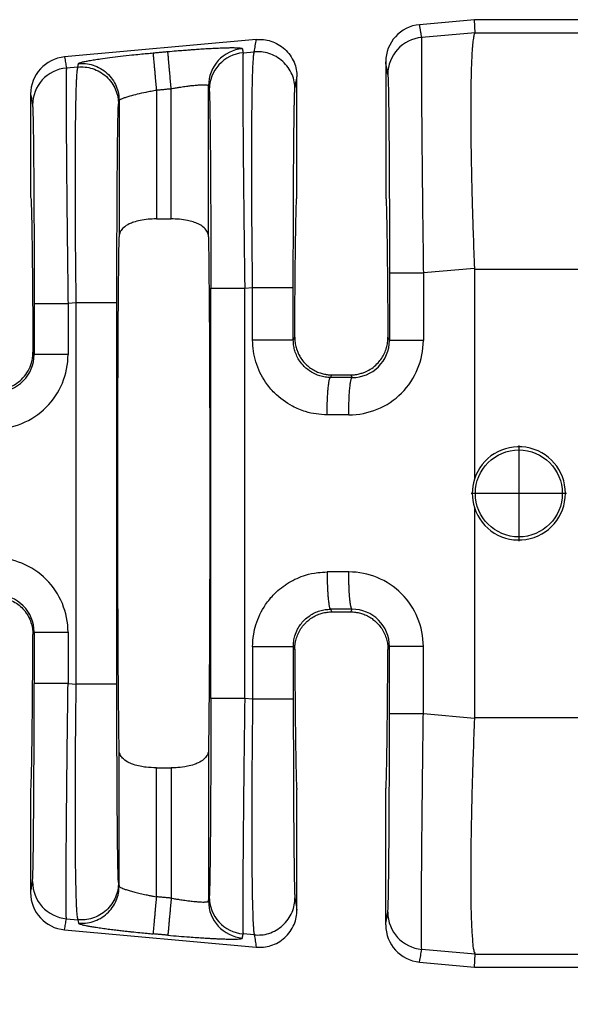
# Model space of a CAD drawing. Units: inches. Extents: x 250 to 260.8, y 193.2 to 201.5.
# Drawn here: x 256.9 to 257.3, y 197.6 to 198.2 of the extents above; entities that cross this region are included whole.
import ezdxf

# ---------------------------------------------------------------- set-up
doc = ezdxf.new("R2010")
doc.units = ezdxf.units.IN
doc.header["$MEASUREMENT"] = 0
doc.layers.add('AM_5', color=92, linetype='Continuous', lineweight=15)
doc.dimstyles.new('AM_ANSI$0', dxfattribs={"dimtxt": 0.12, "dimasz": 0.12, "dimexe": 0.1, "dimexo": 0.05, "dimgap": 0.06, "dimtad": 0, "dimtih": 1, "dimtoh": 1, "dimdec": 4, "dimzin": 7, "dimdsep": 46, "dimtxsty": 'Standard', "dimcen": 0, "dimclrd": 256, "dimclre": 256, "dimclrt": 140, "dimadec": 0, "dimazin": 2, "dimtp": 0.1, "dimtm": 0.1, "dimtfac": 0.71, "dimtdec": 4, "dimtofl": 0, "dimtmove": 0, "dimatfit": 3, "dimfxl": 1, "dimtolj": 1, "dimtzin": 7, "dimlwd": -1, "dimlwe": -1, "dimarcsym": 1})

# ---------------------------------------------------------------- blocks, each defined once
blk = doc.blocks.new('*D67')
at = {"layer": 'AM_5', "color": 1, "linetype": 'ByBlock', "transparency": 16777216}
for p, q in [((256.55347, 197.54022), (256.55347, 196.9087)), ((259.41972, 197.3587), (259.41972, 196.9087)), ((256.70347, 197.0087), (257.6616, 197.0087)), ((259.26972, 197.0087), (258.3116, 197.0087))]:
    blk.add_line(p, q, dxfattribs=at)
at = {"layer": 'AM_5', "color": 1, "transparency": 16777216}
for points in [[(256.70347, 197.0337), (256.70347, 196.9837), (256.55347, 197.0087)], [(259.26972, 197.0337), (259.26972, 196.9837), (259.41972, 197.0087)]]:
    blk.add_solid(points, dxfattribs=at)
at = {"layer": 'DEFPOINTS', "color": 0, "transparency": 16777216}
for p in [(256.55347, 197.69022), (259.41972, 197.5087), (259.41972, 197.0087)]:
    blk.add_point(p, dxfattribs=at)
at = {"layer": 'AM_5', "color": 1, "transparency": 16777216, "insert": (257.9866, 197.0087), "char_height": 0.15, "attachment_point": 5}
blk.add_mtext('\\A1;72.7', dxfattribs=at)

msp = doc.modelspace()

# ---------------------------------------------------------------- linework, layer by layer
at = {"color": 7, "linetype": 'Continuous'}
for p, q in [((257.23041, 198.24077), (257.19327, 198.2374)), ((257.23081, 198.23194), (257.23041, 198.24077)), ((257.3005, 198.24077), (257.23041, 198.24077)), ((257.08274, 198.22735), (256.95295, 198.21555)), ((257.23081, 198.23194), (257.19472, 198.22879)), ((257.23081, 198.23194), (257.3005, 198.23194)), ((257.0738, 198.21838), (257.08138, 198.21903)), ((256.96197, 198.20875), (256.95421, 198.20808)), ((257.17033, 198.21224), (257.17033, 198.12062)), ((257.11025, 198.12061), (257.11025, 198.20219)), ((257.0151, 198.1932), (257.0151, 198.106)), ((257.02515, 198.106), (257.02515, 198.19412)), ((257.05038, 198.09379), (257.05038, 198.19607)), ((256.93001, 198.1904), (256.93001, 198.12062)), ((256.98987, 198.18598), (256.98987, 198.0938)), ((257.0151, 198.106), (257.02515, 198.106)), ((257.23039, 198.07253), (257.19582, 198.06955)), ((257.23041, 198.07194), (257.3005, 198.07194)), ((257.23041, 198.07194), (257.23041, 197.92993)), ((257.07491, 198.05914), (257.08027, 198.0596)), ((256.96086, 198.04932), (256.95531, 198.04884)), ((256.96086, 197.79138), (256.96086, 198.04932)), ((256.98838, 197.79138), (256.98838, 198.04932)), ((257.10779, 198.02404), (257.10876, 198.02599)), ((257.17181, 198.02599), (257.17288, 198.02386)), ((256.93154, 198.01588), (256.93237, 198.01423)), ((257.13297, 197.99872), (257.13387, 198.00052)), ((257.13387, 198.00052), (257.1467, 198.00052)), ((257.1467, 198.00052), (257.14758, 197.99869)), ((257.26045, 197.95269), (257.26045, 197.88796)), ((257.29281, 197.92033), (257.22809, 197.92033)), ((257.23041, 197.91076), (257.23041, 197.76875)), ((257.13297, 197.84197), (257.13387, 197.84017)), ((257.13387, 197.84017), (257.1467, 197.84017)), ((257.1467, 197.84017), (257.14761, 197.84199)), ((256.93154, 197.82482), (256.93237, 197.82647)), ((257.10779, 197.81665), (257.10876, 197.8147)), ((257.17181, 197.8147), (257.17288, 197.81684)), ((256.95531, 197.79185), (256.96086, 197.79138)), ((257.08027, 197.78109), (257.07491, 197.78155)), ((257.23039, 197.76816), (257.19582, 197.77114)), ((257.23041, 197.76875), (257.3005, 197.76875)), ((256.98987, 197.65471), (256.98987, 197.74689)), ((257.05038, 197.74689), (257.05038, 197.64462)), ((257.0151, 197.73469), (257.02515, 197.73469)), ((257.0151, 197.64749), (257.0151, 197.73469)), ((257.02515, 197.73469), (257.02515, 197.64658)), ((256.93001, 197.72008), (256.93001, 197.6503)), ((257.11025, 197.6385), (257.11025, 197.72008)), ((257.17033, 197.62845), (257.17033, 197.72008)), ((256.98949, 197.65704), (256.98987, 197.65471)), ((256.95421, 197.63262), (256.96197, 197.63195)), ((256.96197, 197.63195), (256.96235, 197.62962)), ((256.95295, 197.62514), (257.08274, 197.61334)), ((257.08138, 197.62166), (257.0738, 197.62231)), ((257.23081, 197.60876), (257.19472, 197.6119)), ((257.23041, 197.59992), (257.23081, 197.60876)), ((257.23081, 197.60876), (257.3005, 197.60876)), ((257.19327, 197.6033), (257.23041, 197.59992)), ((257.23041, 197.59992), (257.3005, 197.59992))]:
    msp.add_line(p, q, dxfattribs=at)
msp.add_circle((257.26045, 197.92033), 0.02942, dxfattribs=at)
for centre, radius, start, end in [((257.19557, 198.21226), 0.02524, 95.2293, 180.03489), ((257.19699, 198.20367), 0.02522, 95.17154, 179.93924), ((257.07561, 198.19604), 0.02522, 95.17157, 179.93927), ((256.95525, 198.19041), 0.02524, 95.2293, 180.03489), ((257.07608, 198.19326), 0.02522, 95.17154, 179.93924), ((256.95648, 198.18296), 0.02522, 95.17154, 179.93924), ((257.14542, 198.02387), 0.0504, 269.8895, 359.98052), ((257.1477, 198.02387), 0.02517, 269.71255, 359.97947), ((256.90491, 198.01424), 0.0504, 269.88945, 359.98057), ((256.9072, 198.01424), 0.02517, 269.77368, 359.97281), ((257.26045, 197.92035), 0.03154, 197.69609, 162.30391), ((257.2605, 197.92035), 0.03159, 162.33225, 197.66775), ((256.90491, 197.82645), 0.0504, 0.01943, 90.11055), ((257.14542, 197.81682), 0.0504, 0.01948, 90.1105), ((256.9072, 197.82646), 0.02517, 0.02719, 90.22632), ((257.14771, 197.81682), 0.02517, 0.02719, 90.22632), ((256.95648, 197.65774), 0.02522, 180.06076, 264.82846), ((256.95525, 197.65028), 0.02524, 179.96511, 264.7707), ((257.07608, 197.64744), 0.02522, 180.06076, 264.82846), ((257.07561, 197.64465), 0.02522, 180.06075, 264.82842), ((257.19699, 197.63702), 0.02522, 180.06076, 264.82846), ((257.19557, 197.62843), 0.02524, 179.96511, 264.7707)]:
    msp.add_arc(centre, radius, start, end, dxfattribs=at)
for points in [[(257.19472, 198.22879), (257.19435, 198.23093), (257.19399, 198.23308), (257.19363, 198.23524), (257.19327, 198.2374)], [(257.08138, 198.21903), (257.08172, 198.2211), (257.08206, 198.22317), (257.0824, 198.22526), (257.08274, 198.22735)], [(257.08274, 198.22735), (257.08758, 198.22732), (257.09263, 198.22628), (257.09757, 198.2241), (257.10204, 198.22084), (257.10568, 198.21668), (257.10829, 198.21195), (257.10978, 198.20701), (257.11025, 198.20219)], [(257.19472, 198.22879), (257.19467, 198.2281), (257.19462, 198.22669), (257.19457, 198.22433), (257.19454, 198.22078), (257.19451, 198.21347), (257.19452, 198.20406), (257.19457, 198.19265), (257.19465, 198.17937), (257.19477, 198.16442), (257.19491, 198.14811), (257.19509, 198.13063), (257.19529, 198.11218), (257.19555, 198.09102), (257.19582, 198.06955)], [(257.23081, 198.23194), (257.23028, 198.2308), (257.22972, 198.22833), (257.22917, 198.22402), (257.22895, 198.22151), (257.22868, 198.21759), (257.2284, 198.21198), (257.22815, 198.2044), (257.22796, 198.19457), (257.22788, 198.18219), (257.22791, 198.16895), (257.22804, 198.15587), (257.22825, 198.14341), (257.22848, 198.13201), (257.22873, 198.12212), (257.22895, 198.11421), (257.22957, 198.0946), (257.23039, 198.07253)], [(257.02287, 198.21921), (257.02862, 198.21972), (257.03352, 198.22012), (257.03745, 198.22042), (257.04036, 198.22064), (257.04416, 198.2209), (257.04859, 198.22118), (257.0534, 198.22145), (257.05833, 198.22167), (257.06214, 198.22179), (257.06515, 198.22185), (257.06745, 198.22185), (257.06914, 198.22182), (257.0703, 198.22178), (257.07103, 198.22173), (257.07211, 198.22161), (257.07296, 198.22143), (257.07334, 198.22117)], [(257.07334, 198.22117), (257.07335, 198.22108), (257.07336, 198.22099), (257.07358, 198.21968), (257.0738, 198.21838)], [(256.95295, 198.21555), (256.95326, 198.21367), (256.95358, 198.2118), (256.95389, 198.20994), (256.95421, 198.20808)], [(256.96235, 198.21108), (256.96263, 198.21136), (256.96337, 198.21168), (256.96458, 198.21204), (256.96677, 198.21254), (256.96966, 198.21309), (256.97319, 198.21368), (256.97734, 198.21431), (256.98368, 198.21516), (256.99078, 198.21603), (256.99851, 198.21689), (257.00397, 198.21745), (257.0088, 198.21792), (257.01282, 198.2183)], [(257.01282, 198.2183), (257.01533, 198.21853), (257.01784, 198.21875), (257.02036, 198.21898), (257.02287, 198.21921)], [(257.01282, 198.2183), (257.01285, 198.21797), (257.01291, 198.21727), (257.01301, 198.21617), (257.01315, 198.21466), (257.01332, 198.21276), (257.01353, 198.2105), (257.01376, 198.20794), (257.01402, 198.20514), (257.01428, 198.20218), (257.0147, 198.19765), (257.0151, 198.1932)], [(257.02515, 198.19412), (257.02475, 198.19856), (257.02434, 198.2031), (257.02407, 198.20605), (257.02381, 198.20885), (257.02358, 198.21141), (257.02337, 198.21368), (257.0232, 198.21558), (257.02306, 198.21708), (257.02296, 198.21818), (257.0229, 198.21889), (257.02287, 198.21921)], [(257.0738, 198.21838), (257.07376, 198.21768), (257.07371, 198.21628), (257.07366, 198.21392), (257.07363, 198.21037), (257.07362, 198.20836), (257.07361, 198.20534), (257.0736, 198.20113), (257.07361, 198.19556), (257.07363, 198.18846), (257.07367, 198.17965), (257.07374, 198.16895), (257.07386, 198.154), (257.074, 198.1377), (257.07418, 198.12022), (257.07438, 198.10176), (257.07448, 198.09325), (257.0746, 198.08324), (257.07475, 198.07183), (257.07491, 198.05914)], [(257.08027, 198.0596), (257.08001, 198.08097), (257.07982, 198.10209), (257.07972, 198.11894), (257.07967, 198.13354), (257.07966, 198.1459), (257.07967, 198.156), (257.07971, 198.16385), (257.07974, 198.16942), (257.0798, 198.17647), (257.0799, 198.18504), (257.08005, 198.19425), (257.08028, 198.2032), (257.08058, 198.21099), (257.0808, 198.21455), (257.08101, 198.21691), (257.08121, 198.21833), (257.08138, 198.21903)], [(257.1089, 198.19394), (257.10843, 198.19874), (257.10693, 198.20367), (257.10432, 198.20839), (257.10068, 198.21254), (257.09621, 198.21579), (257.09126, 198.21796), (257.08621, 198.219), (257.08138, 198.21903)], [(256.95421, 198.20808), (256.95416, 198.20738), (256.95411, 198.20598), (256.95406, 198.20362), (256.95403, 198.20007), (256.95402, 198.19806), (256.95401, 198.19504), (256.954, 198.19083), (256.95401, 198.18526), (256.95403, 198.17816), (256.95407, 198.16935), (256.95414, 198.15865), (256.95418, 198.15402), (256.95422, 198.14773), (256.95429, 198.13978), (256.95438, 198.13017), (256.95449, 198.11891), (256.95462, 198.10601), (256.95478, 198.09146), (256.95504, 198.0703), (256.95531, 198.04884)], [(256.96086, 198.04932), (256.96066, 198.06588), (256.96051, 198.08014), (256.96041, 198.09181), (256.96036, 198.09932), (256.96031, 198.10895), (256.96027, 198.12021), (256.96025, 198.13265), (256.96026, 198.14578), (256.96033, 198.15914), (256.96045, 198.17147), (256.96059, 198.18128), (256.96075, 198.18882), (256.96092, 198.19439), (256.96106, 198.19826), (256.96117, 198.2007), (256.96155, 198.20614), (256.96197, 198.20875)], [(256.96197, 198.20875), (256.96207, 198.20933), (256.96216, 198.20991), (256.96226, 198.21049), (256.96235, 198.21108)], [(256.96197, 198.20875), (256.96681, 198.20872), (256.97186, 198.20767), (256.9768, 198.2055), (256.98127, 198.20225), (256.98491, 198.1981), (256.98752, 198.19338), (256.98902, 198.18845), (256.98949, 198.18365)], [(256.96235, 198.21108), (256.96719, 198.21105), (256.97224, 198.21001), (256.97718, 198.20784), (256.98165, 198.20458), (256.98529, 198.20043), (256.98791, 198.19571), (256.9894, 198.19079), (256.98987, 198.18598)], [(257.17176, 198.2037), (257.1714, 198.20584), (257.17104, 198.20798), (257.17068, 198.21011), (257.17033, 198.21224)], [(257.1089, 198.19394), (257.10923, 198.19601), (257.10957, 198.19808), (257.10991, 198.20013), (257.11025, 198.20219)], [(257.17176, 198.2037), (257.17192, 198.20153), (257.17208, 198.19694), (257.17213, 198.19488), (257.17219, 198.19164), (257.17227, 198.18697), (257.17236, 198.18065), (257.17246, 198.17245), (257.17255, 198.16213), (257.17267, 198.14512), (257.17277, 198.12617), (257.17283, 198.10565), (257.17285, 198.09573), (257.17287, 198.08363), (257.17288, 198.06955)], [(256.98987, 198.18598), (256.99022, 198.18646), (256.99093, 198.18691), (256.99153, 198.18721), (256.99269, 198.18769), (256.99458, 198.18836), (256.99736, 198.18921), (257.00234, 198.19052), (257.00811, 198.19183), (257.01156, 198.19253), (257.0151, 198.1932)], [(257.0151, 198.1932), (257.01761, 198.19343), (257.02013, 198.19366), (257.02264, 198.19389), (257.02515, 198.19412)], [(257.02515, 198.19412), (257.02811, 198.19464), (257.03061, 198.19505), (257.0326, 198.19535), (257.03632, 198.19587), (257.03928, 198.19623), (257.04146, 198.19645), (257.04288, 198.19657), (257.04552, 198.19673), (257.04764, 198.19675), (257.04918, 198.19664), (257.05007, 198.19641), (257.05038, 198.19607)], [(257.05038, 198.19607), (257.0504, 198.19598), (257.05041, 198.1959), (257.05063, 198.19459), (257.05085, 198.19328)], [(257.05085, 198.19328), (257.05092, 198.19271), (257.05099, 198.19153), (257.05107, 198.18953), (257.05117, 198.18652), (257.05127, 198.18175), (257.05137, 198.17584), (257.05147, 198.16882), (257.05156, 198.16077), (257.05164, 198.15171), (257.05172, 198.14212), (257.05178, 198.13262), (257.05182, 198.12347), (257.05186, 198.11491), (257.05189, 198.10718), (257.05191, 198.10054), (257.05192, 198.09524), (257.05194, 198.0848), (257.05196, 198.0752), (257.05196, 198.06659), (257.05197, 198.05914)], [(257.10779, 198.0596), (257.1078, 198.07775), (257.10783, 198.09556), (257.10788, 198.11233), (257.10794, 198.12639), (257.108, 198.13772), (257.10806, 198.14632), (257.10811, 198.15219), (257.1082, 198.16256), (257.1083, 198.1708), (257.10839, 198.17714), (257.10847, 198.18183), (257.10854, 198.18509), (257.10859, 198.18715), (257.10867, 198.19004), (257.10878, 198.19248), (257.1089, 198.19394)], [(256.93001, 198.1904), (256.93032, 198.18855), (256.93063, 198.1867), (256.93094, 198.18484), (256.93125, 198.18298)], [(256.98949, 198.18365), (256.98958, 198.18423), (256.98968, 198.18482), (256.98977, 198.1854), (256.98987, 198.18598)], [(256.93125, 198.18298), (256.93138, 198.18154), (256.93148, 198.17912), (256.93157, 198.17622), (256.93171, 198.16971), (256.93182, 198.16222), (256.93192, 198.15452), (256.93199, 198.14733), (256.93204, 198.14141), (256.93213, 198.13023), (256.93219, 198.11922), (256.93224, 198.1088), (256.93228, 198.09935), (256.93231, 198.09126), (256.93232, 198.08494), (256.93235, 198.0712), (256.93236, 198.05904), (256.93237, 198.04884)], [(256.98838, 198.04932), (256.98838, 198.06333), (256.9884, 198.07539), (256.98842, 198.08528), (256.98848, 198.10584), (256.98858, 198.12484), (256.9887, 198.14191), (256.98879, 198.15227), (256.98889, 198.16051), (256.98898, 198.16686), (256.98906, 198.17155), (256.98913, 198.1748), (256.98918, 198.17686), (256.98933, 198.18146), (256.98949, 198.18365)], [(256.93001, 198.12062), (256.93014, 198.12003), (256.93027, 198.11826), (256.9304, 198.11534), (256.93053, 198.11128), (256.93066, 198.1061), (256.93078, 198.09982), (256.9309, 198.09245), (256.93101, 198.08407), (256.93112, 198.07475), (256.93122, 198.06455), (256.93131, 198.05351), (256.9314, 198.04169), (256.93147, 198.02913), (256.93154, 198.01588)], [(257.10876, 198.02599), (257.10883, 198.03808), (257.10891, 198.04951), (257.10899, 198.06024), (257.10909, 198.07023), (257.10918, 198.07944), (257.10929, 198.08783), (257.1094, 198.09537), (257.10951, 198.10198), (257.10963, 198.10762), (257.10975, 198.11226), (257.10987, 198.1159), (257.10999, 198.11851), (257.11012, 198.12009), (257.11025, 198.12061)], [(257.17033, 198.12062), (257.17045, 198.12009), (257.17058, 198.11851), (257.1707, 198.1159), (257.17082, 198.11226), (257.17094, 198.10762), (257.17106, 198.10198), (257.17117, 198.09537), (257.17128, 198.08783), (257.17139, 198.07944), (257.17148, 198.07023), (257.17158, 198.06024), (257.17166, 198.04951), (257.17174, 198.03808), (257.17181, 198.02599)], [(257.0151, 198.106), (257.00955, 198.10575), (257.00418, 198.10497), (256.99964, 198.10377), (256.99675, 198.1026), (256.99282, 198.1), (256.9909, 198.09761), (256.99013, 198.09573), (256.98987, 198.0938)], [(257.05038, 198.09379), (257.05015, 198.09559), (257.04935, 198.09761), (257.04665, 198.10067), (257.0435, 198.1026), (257.03998, 198.10398), (257.03607, 198.10497), (257.0307, 198.10575), (257.02515, 198.106)], [(256.98987, 197.74689), (256.9894, 197.7916), (256.9891, 197.85184), (256.98899, 197.92035), (256.9891, 197.98885), (256.9894, 198.04909), (256.98987, 198.0938)], [(257.05038, 198.09379), (257.05085, 198.04909), (257.05115, 197.98885), (257.05126, 197.92035), (257.05115, 197.85184), (257.05085, 197.7916), (257.05038, 197.74689)], [(257.17288, 198.06955), (257.17288, 198.05813), (257.17288, 198.04671), (257.17288, 198.03528), (257.17288, 198.02386)], [(257.17288, 198.06955), (257.17356, 198.06955), (257.17453, 198.06955), (257.17663, 198.06955), (257.17955, 198.06955), (257.18316, 198.06955), (257.18723, 198.06955), (257.19153, 198.06955), (257.19582, 198.06955)], [(257.19582, 198.06955), (257.19582, 198.05813), (257.19582, 198.04671), (257.19582, 198.03528), (257.19582, 198.02386)], [(257.23039, 198.07253), (257.2304, 198.07224), (257.23041, 198.07194)], [(257.08027, 198.02404), (257.08027, 198.03293), (257.08027, 198.04182), (257.08027, 198.05071), (257.08027, 198.0596)], [(257.08027, 198.0596), (257.08344, 198.0596), (257.08675, 198.0596), (257.09011, 198.0596), (257.09343, 198.0596), (257.09659, 198.0596), (257.09949, 198.0596), (257.10143, 198.0596), (257.10314, 198.0596), (257.10459, 198.0596), (257.10576, 198.0596), (257.10666, 198.0596), (257.10728, 198.0596), (257.10758, 198.0596), (257.10779, 198.0596)], [(257.10779, 198.02404), (257.10779, 198.03293), (257.10779, 198.04182), (257.10779, 198.05071), (257.10779, 198.0596)], [(257.05197, 198.05914), (257.05265, 198.05914), (257.05362, 198.05914), (257.05572, 198.05914), (257.05864, 198.05914), (257.06225, 198.05914), (257.06632, 198.05914), (257.07062, 198.05914), (257.07491, 198.05914)], [(257.05197, 197.78155), (257.05197, 197.85095), (257.05197, 197.92035), (257.05197, 197.98974), (257.05197, 198.05914)], [(257.07491, 197.78155), (257.07491, 197.85095), (257.07491, 197.92035), (257.07491, 197.98974), (257.07491, 198.05914)], [(256.93237, 198.04884), (256.93305, 198.04884), (256.93402, 198.04884), (256.93612, 198.04884), (256.93904, 198.04884), (256.94265, 198.04884), (256.94672, 198.04884), (256.95102, 198.04884), (256.95531, 198.04884)], [(256.93237, 198.04884), (256.93237, 198.04019), (256.93237, 198.03153), (256.93237, 198.02288), (256.93237, 198.01423)], [(256.95531, 198.04884), (256.95531, 198.04019), (256.95531, 198.03153), (256.95531, 198.02288), (256.95531, 198.01423)], [(256.98838, 198.04932), (256.98755, 198.04932), (256.98635, 198.04932), (256.98373, 198.04932), (256.98008, 198.04932), (256.97562, 198.04932), (256.9707, 198.04932), (256.96567, 198.04932), (256.96086, 198.04932)], [(257.13069, 197.97349), (257.12328, 197.97405), (257.11611, 197.97567), (257.10729, 197.97929), (257.0951, 197.98827), (257.08902, 197.99562), (257.08246, 198.00933), (257.08082, 198.01656), (257.08027, 198.02404)], [(257.10779, 198.02404), (257.10696, 198.02404), (257.10576, 198.02404), (257.10314, 198.02404), (257.09949, 198.02404), (257.09503, 198.02404), (257.09011, 198.02404), (257.08759, 198.02404), (257.08508, 198.02404), (257.08263, 198.02404), (257.08027, 198.02404)], [(257.13297, 197.99872), (257.12932, 197.999), (257.12574, 197.99981), (257.12008, 198.00232), (257.11519, 198.00614), (257.11214, 198.00983), (257.10886, 198.01673), (257.10813, 198.01987), (257.10779, 198.02404)], [(257.10876, 198.02599), (257.10899, 198.02244), (257.1097, 198.01895), (257.1103, 198.0171), (257.11135, 198.01462), (257.11299, 198.01176), (257.11536, 198.00872), (257.11704, 198.00704), (257.11946, 198.00509), (257.12266, 198.00318), (257.12592, 198.00182), (257.12886, 198.00103), (257.13134, 198.00065), (257.13321, 198.00053), (257.13354, 198.00053), (257.13387, 198.00052)], [(257.1467, 198.00052), (257.14703, 198.00053), (257.14736, 198.00053), (257.15087, 198.00087), (257.15383, 198.00156), (257.1562, 198.0024), (257.15791, 198.00318), (257.16181, 198.00561), (257.16521, 198.00872), (257.16762, 198.01182), (257.16952, 198.01525), (257.17087, 198.01895), (257.17158, 198.02244), (257.17181, 198.02599)], [(257.19582, 198.02386), (257.19153, 198.02386), (257.18723, 198.02386), (257.18316, 198.02386), (257.17955, 198.02386), (257.17663, 198.02386), (257.17453, 198.02386), (257.17356, 198.02386), (257.17288, 198.02386)], [(256.90641, 197.99044), (256.91201, 197.99107), (256.91732, 197.99294), (256.92068, 197.9949), (256.92479, 197.99847), (256.92827, 198.00325), (256.93056, 198.00872), (256.9313, 198.01226), (256.93154, 198.01588)], [(256.95531, 198.01423), (256.95102, 198.01423), (256.94672, 198.01423), (256.94265, 198.01423), (256.93904, 198.01423), (256.93612, 198.01423), (256.93402, 198.01423), (256.93305, 198.01423), (256.93237, 198.01423)], [(257.13069, 197.97349), (257.13073, 197.97804), (257.13086, 197.98269), (257.131, 197.98572), (257.13117, 197.98857), (257.13137, 197.99118), (257.13155, 197.99293), (257.13174, 197.99446), (257.13194, 197.99576), (257.13214, 197.99683), (257.13238, 197.99775), (257.13262, 197.99836), (257.13275, 197.99856), (257.13288, 197.99869), (257.13293, 197.99871), (257.13297, 197.99872)], [(257.14758, 197.99869), (257.14395, 197.99871), (257.14029, 197.99871), (257.13663, 197.99872), (257.13297, 197.99872)], [(257.14532, 197.97347), (257.14534, 197.97648), (257.1454, 197.97957), (257.1455, 197.98267), (257.14559, 197.98495), (257.14571, 197.98715), (257.14585, 197.98923), (257.14601, 197.99116), (257.14618, 197.9929), (257.14637, 197.99443), (257.14657, 197.99574), (257.14678, 197.9968), (257.14694, 197.99745), (257.1471, 197.99796), (257.14726, 197.99833), (257.14739, 197.99854), (257.14752, 197.99866), (257.14755, 197.99868), (257.14758, 197.99869)], [(257.14532, 197.97347), (257.14167, 197.97348), (257.13801, 197.97348), (257.13435, 197.97349), (257.13069, 197.97349)], [(257.08027, 197.81665), (257.08097, 197.82503), (257.08246, 197.83136), (257.08902, 197.84508), (257.0951, 197.85243), (257.10483, 197.86002), (257.11611, 197.86502), (257.12431, 197.86678), (257.13069, 197.8672)], [(257.14532, 197.86722), (257.13977, 197.86721), (257.13421, 197.8672), (257.13245, 197.8672), (257.13069, 197.8672)], [(257.13069, 197.8672), (257.13073, 197.86265), (257.13086, 197.858), (257.131, 197.85498), (257.13117, 197.85212), (257.13137, 197.84951), (257.13155, 197.84777), (257.13174, 197.84624), (257.13194, 197.84493), (257.13214, 197.84387), (257.13238, 197.84295), (257.13262, 197.84234), (257.13275, 197.84213), (257.13288, 197.84201), (257.13293, 197.84199), (257.13297, 197.84197)], [(257.14761, 197.84199), (257.14758, 197.842), (257.14755, 197.84201), (257.14739, 197.84215), (257.14726, 197.84236), (257.1471, 197.84273), (257.14694, 197.84324), (257.14678, 197.84389), (257.14661, 197.84472), (257.14645, 197.84571), (257.14629, 197.84685), (257.14615, 197.84812), (257.14601, 197.84954), (257.14585, 197.85146), (257.14571, 197.85355), (257.14559, 197.85574), (257.1455, 197.85802), (257.1454, 197.86112), (257.14534, 197.86421), (257.14532, 197.86722)], [(256.90641, 197.85025), (256.91201, 197.84962), (256.91732, 197.84775), (256.92131, 197.84534), (256.92479, 197.84222), (256.92887, 197.83631), (256.93056, 197.83198), (256.93136, 197.82798), (256.93154, 197.82482)], [(257.10779, 197.81665), (257.10806, 197.82034), (257.10886, 197.82396), (257.11067, 197.8284), (257.11519, 197.83456), (257.11888, 197.8376), (257.12574, 197.84088), (257.12932, 197.84169), (257.13297, 197.84197)], [(257.10876, 197.8147), (257.10889, 197.81746), (257.10925, 197.81982), (257.1097, 197.82174), (257.11105, 197.82544), (257.11295, 197.82887), (257.11536, 197.83197), (257.11704, 197.83366), (257.11946, 197.8356), (257.12266, 197.83752), (257.12592, 197.83887), (257.12886, 197.83966), (257.13134, 197.84004), (257.13321, 197.84016), (257.13354, 197.84017), (257.13387, 197.84017)], [(257.14761, 197.84199), (257.14205, 197.84198), (257.1365, 197.84198), (257.13474, 197.84197), (257.13297, 197.84197)], [(257.1467, 197.84017), (257.14703, 197.84017), (257.14736, 197.84016), (257.14923, 197.84004), (257.15171, 197.83966), (257.15465, 197.83887), (257.15791, 197.83752), (257.16111, 197.8356), (257.16353, 197.83366), (257.16521, 197.83197), (257.16762, 197.82887), (257.16952, 197.82544), (257.17087, 197.82174), (257.17158, 197.81826), (257.17181, 197.8147)], [(256.93237, 197.82647), (256.93237, 197.81781), (256.93237, 197.80916), (256.93237, 197.80051), (256.93237, 197.79185)], [(256.93237, 197.82647), (256.93305, 197.82647), (256.93402, 197.82647), (256.93612, 197.82647), (256.93904, 197.82647), (256.94265, 197.82647), (256.94672, 197.82647), (256.95102, 197.82647), (256.95531, 197.82647)], [(256.95531, 197.82647), (256.95531, 197.81781), (256.95531, 197.80916), (256.95531, 197.80051), (256.95531, 197.79185)], [(256.93001, 197.72008), (256.93014, 197.72067), (256.93027, 197.72243), (256.9304, 197.72536), (256.93053, 197.72941), (256.93066, 197.73459), (256.93078, 197.74087), (256.9309, 197.74824), (256.93101, 197.75662), (256.93112, 197.76594), (256.93122, 197.77614), (256.93131, 197.78718), (256.9314, 197.799), (256.93147, 197.81157), (256.93154, 197.82482)], [(257.08027, 197.81665), (257.08027, 197.8148), (257.08027, 197.81294), (257.08027, 197.79702), (257.08027, 197.78109)], [(257.10779, 197.81665), (257.10696, 197.81665), (257.10576, 197.81665), (257.10314, 197.81665), (257.09949, 197.81665), (257.09503, 197.81665), (257.09011, 197.81665), (257.08508, 197.81665), (257.08027, 197.81665)], [(257.10779, 197.81665), (257.10779, 197.8148), (257.10779, 197.81294), (257.10779, 197.79702), (257.10779, 197.78109)], [(257.10876, 197.8147), (257.10883, 197.80261), (257.10891, 197.79119), (257.10899, 197.78046), (257.10909, 197.77047), (257.10918, 197.76125), (257.10929, 197.75286), (257.1094, 197.74532), (257.10951, 197.73871), (257.10963, 197.73307), (257.10975, 197.72843), (257.10987, 197.7248), (257.10999, 197.72218), (257.11012, 197.72061), (257.11025, 197.72008)], [(257.17033, 197.72008), (257.17045, 197.72061), (257.17058, 197.72218), (257.1707, 197.7248), (257.17082, 197.72843), (257.17094, 197.73307), (257.17106, 197.73871), (257.17117, 197.74532), (257.17128, 197.75286), (257.17139, 197.76125), (257.17148, 197.77047), (257.17158, 197.78046), (257.17166, 197.79119), (257.17174, 197.80261), (257.17181, 197.8147)], [(257.17288, 197.77114), (257.17288, 197.78256), (257.17288, 197.79399), (257.17288, 197.80541), (257.17288, 197.81684)], [(257.19582, 197.81684), (257.19153, 197.81684), (257.18723, 197.81684), (257.18316, 197.81684), (257.17955, 197.81684), (257.17663, 197.81684), (257.17453, 197.81684), (257.17356, 197.81684), (257.17288, 197.81684)], [(257.19582, 197.77114), (257.19582, 197.78256), (257.19582, 197.79399), (257.19582, 197.80541), (257.19582, 197.81684)], [(256.93125, 197.65771), (256.93141, 197.65988), (256.93157, 197.66447), (256.93171, 197.67098), (256.93182, 197.67847), (256.93192, 197.68618), (256.93199, 197.69336), (256.93204, 197.69928), (256.93216, 197.71629), (256.93226, 197.73524), (256.93232, 197.75575), (256.93235, 197.76949), (256.93236, 197.78165), (256.93237, 197.79185)], [(256.95531, 197.79185), (256.95102, 197.79185), (256.94672, 197.79185), (256.94265, 197.79185), (256.93904, 197.79185), (256.93612, 197.79185), (256.93402, 197.79185), (256.93305, 197.79185), (256.93237, 197.79185)], [(256.95421, 197.63262), (256.9541, 197.6352), (256.95403, 197.64062), (256.95401, 197.64306), (256.954, 197.64691), (256.954, 197.65246), (256.95402, 197.65998), (256.95407, 197.66975), (256.95414, 197.68204), (256.95418, 197.68761), (256.95424, 197.69543), (256.95433, 197.70551), (256.95445, 197.71784), (256.9546, 197.73242), (256.95478, 197.74923), (256.95498, 197.76542), (256.95516, 197.77978), (256.95531, 197.79185)], [(256.96197, 197.63195), (256.96151, 197.63501), (256.96117, 197.63999), (256.96103, 197.64308), (256.96085, 197.64831), (256.96066, 197.65614), (256.96047, 197.66707), (256.96033, 197.68156), (256.96029, 197.68852), (256.96026, 197.69874), (256.96025, 197.71222), (256.9603, 197.72894), (256.96041, 197.74888), (256.96055, 197.76499), (256.96071, 197.77929), (256.96086, 197.79138)], [(256.98838, 197.79138), (256.98755, 197.79138), (256.98635, 197.79138), (256.98373, 197.79138), (256.98008, 197.79138), (256.97562, 197.79138), (256.9707, 197.79138), (256.96567, 197.79138), (256.96086, 197.79138)], [(256.98949, 197.65704), (256.98942, 197.65763), (256.98935, 197.65882), (256.98927, 197.66082), (256.98918, 197.66383), (256.98906, 197.6692), (256.98895, 197.67533), (256.98887, 197.68179), (256.9888, 197.68814), (256.98874, 197.69395), (256.9887, 197.69879), (256.98863, 197.70841), (256.98857, 197.71794), (256.98852, 197.72713), (256.98848, 197.73571), (256.98845, 197.74346), (256.98843, 197.75011), (256.98842, 197.75541), (256.9884, 197.76262), (256.98839, 197.77107), (256.98838, 197.78069), (256.98838, 197.79138)], [(257.05197, 197.78155), (257.05196, 197.7741), (257.05196, 197.76549), (257.05194, 197.75589), (257.05192, 197.74545), (257.05189, 197.73323), (257.05185, 197.72239), (257.0518, 197.71293), (257.05176, 197.70486), (257.05171, 197.69818), (257.05167, 197.69288), (257.05164, 197.68898), (257.05156, 197.68), (257.05148, 197.6726), (257.0514, 197.66663), (257.05133, 197.66195), (257.05126, 197.65841), (257.05121, 197.65586), (257.05117, 197.65417), (257.05107, 197.65116), (257.05099, 197.64917), (257.05092, 197.64799), (257.05085, 197.64741)], [(257.07491, 197.78155), (257.07062, 197.78155), (257.06632, 197.78155), (257.06225, 197.78155), (257.05864, 197.78155), (257.05572, 197.78155), (257.05362, 197.78155), (257.05265, 197.78155), (257.05197, 197.78155)], [(257.07491, 197.78155), (257.0747, 197.76492), (257.07452, 197.75062), (257.07438, 197.73893), (257.07412, 197.71453), (257.0739, 197.69198), (257.07374, 197.67174), (257.07366, 197.65945), (257.07362, 197.64968), (257.0736, 197.64216), (257.0736, 197.63661), (257.07361, 197.63276), (257.07363, 197.63032), (257.07369, 197.6249), (257.0738, 197.62231)], [(257.08027, 197.78109), (257.08001, 197.75972), (257.07982, 197.7386), (257.07971, 197.72011), (257.07966, 197.7026), (257.07967, 197.68626), (257.07974, 197.67127), (257.07987, 197.65795), (257.08005, 197.6465), (257.08029, 197.63705), (257.08058, 197.62971), (257.0808, 197.62615), (257.08101, 197.62378), (257.08121, 197.62236), (257.08138, 197.62166)], [(257.10779, 197.78109), (257.10696, 197.78109), (257.10576, 197.78109), (257.10314, 197.78109), (257.09949, 197.78109), (257.09503, 197.78109), (257.09011, 197.78109), (257.08508, 197.78109), (257.08027, 197.78109)], [(257.10779, 197.78109), (257.10779, 197.76708), (257.10781, 197.75502), (257.10783, 197.74513), (257.10788, 197.72836), (257.10794, 197.71431), (257.108, 197.70297), (257.10806, 197.69437), (257.10811, 197.6885), (257.10821, 197.6773), (257.10833, 197.66767), (257.10845, 197.65972), (257.10859, 197.65355), (257.10867, 197.65065), (257.10878, 197.64821), (257.1089, 197.64676)], [(257.17176, 197.637), (257.17192, 197.63917), (257.17208, 197.64376), (257.17213, 197.64581), (257.17219, 197.64905), (257.17227, 197.65372), (257.17236, 197.66004), (257.17246, 197.66825), (257.17255, 197.67857), (257.17259, 197.68325), (257.17264, 197.68984), (257.17269, 197.69831), (257.17274, 197.70867), (257.17279, 197.72092), (257.17283, 197.73504), (257.17286, 197.74878), (257.17287, 197.76094), (257.17288, 197.77114)], [(257.19582, 197.77114), (257.19153, 197.77114), (257.18723, 197.77114), (257.18316, 197.77114), (257.17955, 197.77114), (257.17663, 197.77114), (257.17453, 197.77114), (257.17356, 197.77114), (257.17288, 197.77114)], [(257.19472, 197.6119), (257.19467, 197.6126), (257.19462, 197.614), (257.19457, 197.61636), (257.19454, 197.61991), (257.19451, 197.62627), (257.19452, 197.63353), (257.19454, 197.64118), (257.19457, 197.64871), (257.19461, 197.6556), (257.19465, 197.66133), (257.19474, 197.67275), (257.19483, 197.68406), (257.19494, 197.69495), (257.19504, 197.70514), (257.19514, 197.71433), (257.19522, 197.72222), (257.19529, 197.72852), (257.19544, 197.74082), (257.19558, 197.75214), (257.19571, 197.76231), (257.19582, 197.77114)], [(257.23039, 197.76816), (257.22956, 197.74586), (257.22895, 197.72648), (257.22844, 197.70659), (257.22812, 197.68988), (257.22795, 197.67632), (257.22788, 197.66587), (257.22788, 197.6585), (257.22804, 197.64101), (257.22848, 197.62696), (257.22917, 197.61667), (257.2299, 197.61142), (257.23081, 197.60876)], [(257.23041, 197.76875), (257.2304, 197.76846), (257.23039, 197.76816)], [(257.0151, 197.73469), (257.00811, 197.7351), (257.00418, 197.73572), (256.99964, 197.73693), (256.99675, 197.7381), (256.99282, 197.74069), (256.9909, 197.74308), (256.9902, 197.74472), (256.98987, 197.74689)], [(257.05038, 197.74689), (257.05015, 197.7451), (257.04935, 197.74308), (257.04706, 197.74036), (257.0435, 197.7381), (257.04062, 197.73693), (257.03607, 197.73572), (257.02959, 197.73485), (257.02515, 197.73469)], [(256.93001, 197.6503), (256.93002, 197.65038), (256.93004, 197.65047), (256.93065, 197.65409), (256.93125, 197.65771)], [(256.98949, 197.65704), (256.98902, 197.65224), (256.98752, 197.64731), (256.98491, 197.64259), (256.98127, 197.63844), (256.9768, 197.63519), (256.97186, 197.63302), (256.96681, 197.63198), (256.96197, 197.63195)], [(256.96235, 197.62962), (256.96719, 197.62965), (256.97224, 197.63069), (256.97718, 197.63286), (256.98165, 197.63611), (256.98529, 197.64026), (256.98791, 197.64498), (256.9894, 197.64991), (256.98987, 197.65471)], [(256.98987, 197.65471), (256.99015, 197.65428), (256.99092, 197.65378), (256.99246, 197.65309), (256.99462, 197.65232), (256.99736, 197.65148), (257.00058, 197.65061), (257.00419, 197.64974), (257.00812, 197.64886), (257.01079, 197.64831), (257.01314, 197.64785), (257.0151, 197.64749)], [(257.0151, 197.64749), (257.0147, 197.64305), (257.01428, 197.63851), (257.01402, 197.63556), (257.01376, 197.63276), (257.01353, 197.63019), (257.01332, 197.62793), (257.01315, 197.62603), (257.01301, 197.62452), (257.01291, 197.62342), (257.01285, 197.62272), (257.01282, 197.6224)], [(257.02515, 197.64658), (257.02264, 197.64681), (257.02013, 197.64703), (257.01761, 197.64726), (257.0151, 197.64749)], [(257.02515, 197.64658), (257.02475, 197.64213), (257.02434, 197.6376), (257.02407, 197.63464), (257.02381, 197.63184), (257.02358, 197.62928), (257.02337, 197.62702), (257.0232, 197.62512), (257.02306, 197.62361), (257.02296, 197.62251), (257.0229, 197.62181), (257.02287, 197.62148)], [(257.02515, 197.64658), (257.02811, 197.64606), (257.03061, 197.64565), (257.03259, 197.64534), (257.03633, 197.64482), (257.03928, 197.64446), (257.04147, 197.64424), (257.04288, 197.64412), (257.04554, 197.64396), (257.04738, 197.64393), (257.04854, 197.64398), (257.04918, 197.64405), (257.05006, 197.64428), (257.05038, 197.64462)], [(257.05038, 197.64462), (257.0505, 197.64532), (257.05062, 197.64602), (257.05074, 197.64671), (257.05085, 197.64741)], [(257.08138, 197.62166), (257.08621, 197.62169), (257.09126, 197.62273), (257.09621, 197.6249), (257.10068, 197.62816), (257.10432, 197.63231), (257.10693, 197.63703), (257.10843, 197.64195), (257.1089, 197.64676)], [(257.1089, 197.64676), (257.10955, 197.64273), (257.11021, 197.6387), (257.11023, 197.6386), (257.11025, 197.6385)], [(257.08274, 197.61334), (257.08758, 197.61337), (257.09263, 197.61442), (257.09757, 197.61659), (257.10204, 197.61985), (257.10568, 197.62401), (257.10829, 197.62875), (257.10978, 197.63369), (257.11025, 197.6385)], [(257.17033, 197.62845), (257.17034, 197.62854), (257.17035, 197.62863), (257.17106, 197.63281), (257.17176, 197.637)], [(256.95295, 197.62514), (256.95297, 197.62527), (256.95299, 197.62538), (256.9536, 197.629), (256.95421, 197.63262)], [(256.96235, 197.62962), (256.96262, 197.62934), (256.96336, 197.62902), (256.96457, 197.62866), (256.96528, 197.62848), (256.96643, 197.62822), (256.96811, 197.62788), (256.97043, 197.62746), (256.97347, 197.62696), (256.97734, 197.62639), (256.98152, 197.62581), (256.98565, 197.62528), (256.98956, 197.62481), (256.99312, 197.6244), (256.99615, 197.62406), (256.99851, 197.62381), (257.00399, 197.62324), (257.00881, 197.62277), (257.01282, 197.6224)], [(257.02287, 197.62148), (257.02036, 197.62171), (257.01784, 197.62194), (257.01533, 197.62217), (257.01282, 197.6224)], [(257.02287, 197.62148), (257.03031, 197.62083), (257.03744, 197.62027), (257.04268, 197.61989), (257.04722, 197.6196), (257.05105, 197.61937), (257.05418, 197.61921), (257.0566, 197.6191), (257.05833, 197.61902), (257.06244, 197.61889), (257.06595, 197.61884), (257.06882, 197.61886), (257.07103, 197.61896), (257.07218, 197.61909), (257.07288, 197.61923), (257.07323, 197.61938), (257.07334, 197.61953)], [(257.07334, 197.61953), (257.07345, 197.62022), (257.07357, 197.62092), (257.07369, 197.62162), (257.0738, 197.62231)], [(257.08138, 197.62166), (257.08204, 197.61763), (257.0827, 197.6136), (257.08272, 197.61348), (257.08274, 197.61334)], [(257.19327, 197.6033), (257.19329, 197.60342), (257.19331, 197.60353), (257.19401, 197.60772), (257.19472, 197.6119)]]:
    msp.add_spline(points, degree=3, dxfattribs=at)

# ---------------------------------------------------------------- dimensions: what is measured, and where the dimension line sits
at = {"layer": 'AM_5', "color": 1}
dim = msp.add_linear_dim(base=(259.41972, 197.0087), p1=(256.55347, 197.69022), p2=(259.41972, 197.5087), angle=0, text='72.7', dimstyle='AM_ANSI$0', override={"dimtxt": 0.15, "dimasz": 0.15, "dimexo": 0.15, "dimgap": 0.1, "dimclrd": 1, "dimclre": 1, "dimclrt": 1}, dxfattribs=at)
dim.commit()
dim.dimension.update_dxf_attribs({"geometry": '*D67', "text_midpoint": (257.9866, 197.0087)})

doc.saveas('drawing.dxf')
